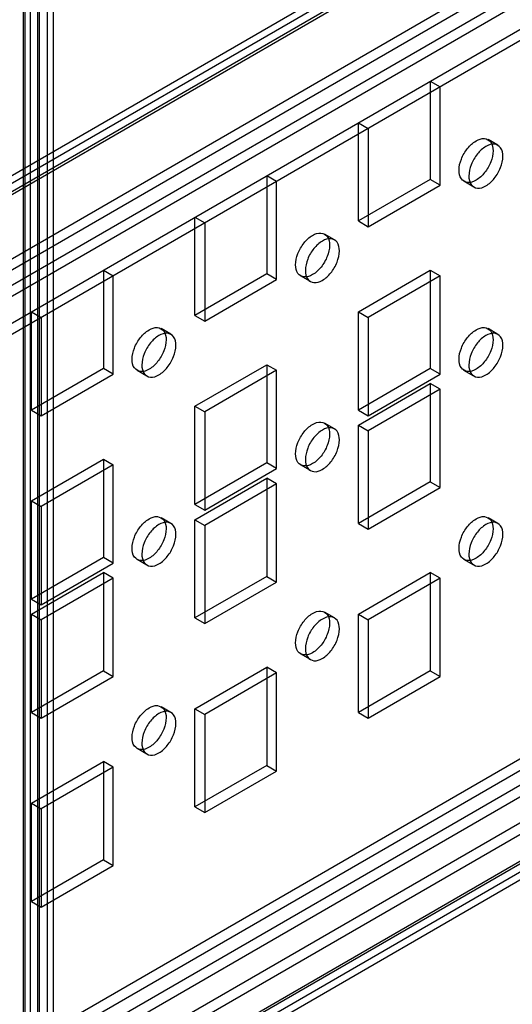
# Model space of a CAD drawing. Units: millimetres. Extents: x 401 to 1530, y 208 to 2489.
# Drawn here: x 1132 to 1185, y 1031 to 1137 of the extents above; entities that cross this region are included whole.
import ezdxf

# ---------------------------------------------------------------- set-up
doc = ezdxf.new("R2010")
doc.units = ezdxf.units.MM
doc.header["$LTSCALE"] = 175.346735
doc.layers.get('0').update_dxf_attribs({"linetype": 'CONTINUOUS'})

msp = doc.modelspace()

# ---------------------------------------------------------------- linework, layer by layer
at = {"color": 7, "linetype": 'CONTINUOUS'}
for p, q in [((1135.13, 254.98), (1135.06, 1828.3)), ((1132.49, 1827.69), (1132.48, 254.84)), ((1133.21, 1827.22), (1133.21, 255.86)), ((1134.07, 255.59), (1134.07, 1827.36)), ((1134.21, 1827.16), (1134.21, 255.8)), ((1135.71, 1827.16), (1135.71, 255.8)), ((1132.65, 1824.91), (1132.65, 253.55)), ((1110.73, 1107.41), (1466.05, 1312.55)), ((1111.25, 1108.55), (1464.8, 1312.68)), ((1111.79, 1106.8), (1466.05, 1311.33)), ((1112, 1107.26), (1465.55, 1311.38)), ((1119.57, 1104.35), (1473.12, 1308.47)), ((1473.12, 1307.25), (1119.57, 1103.12)), ((1120.28, 1101.9), (1473.83, 1306.02)), ((1474.89, 1305.41), (1121.34, 1101.29)), ((1479.49, 1304), (1116.74, 1094.55)), ((1115.68, 1095.16), (1471, 1300.31)), ((1464.28, 1217.63), (1110.73, 1013.51)), ((1111.79, 1012.9), (1465.35, 1217.02)), ((1466.05, 1215.8), (1112.5, 1011.68)), ((1112.5, 1010.45), (1466.05, 1214.57)), ((1471, 1214.57), (1123.11, 1013.72)), ((1472.06, 1213.96), (1124.17, 1013.1)), ((1119.57, 1007.59), (1473.83, 1212.12)), ((1474.89, 1211.51), (1119.57, 1006.37)), ((1473.62, 1211.67), (1120.07, 1007.54)), ((1474.37, 1210.37), (1120.82, 1006.24)), ((1176.49, 1130.27), (1177.55, 1129.66)), ((1176.49, 1130.27), (1176.49, 1119.66)), ((1177.55, 1119.04), (1177.55, 1129.66)), ((1168.72, 1125.78), (1169.78, 1125.17)), ((1168.72, 1115.17), (1168.72, 1125.78)), ((1169.78, 1125.17), (1169.78, 1114.55)), ((1183.8, 1123.34), (1182.74, 1123.95)), ((1158.82, 1120.07), (1159.88, 1119.45)), ((1158.82, 1120.07), (1158.82, 1109.45)), ((1176.49, 1119.66), (1168.72, 1115.17)), ((1177.55, 1119.04), (1176.49, 1119.66)), ((1159.88, 1108.84), (1159.88, 1119.45)), ((1169.78, 1114.55), (1177.55, 1119.04)), ((1181.2, 1118.83), (1180.14, 1119.45)), ((1151.04, 1115.57), (1152.1, 1114.96)), ((1151.04, 1104.96), (1151.04, 1115.57)), ((1152.1, 1114.96), (1152.1, 1104.35)), ((1168.72, 1115.17), (1169.78, 1114.55)), ((1166.13, 1113.13), (1165.07, 1113.74)), ((1141.14, 1109.86), (1142.2, 1109.25)), ((1141.14, 1109.86), (1141.14, 1099.24)), ((1142.2, 1098.63), (1142.2, 1109.25)), ((1158.82, 1109.45), (1151.04, 1104.96)), ((1159.88, 1108.84), (1158.82, 1109.45)), ((1163.53, 1108.63), (1162.47, 1109.24)), ((1168.72, 1105.37), (1176.49, 1109.86)), ((1177.55, 1109.25), (1169.78, 1104.76)), ((1176.49, 1109.86), (1177.55, 1109.25)), ((1176.49, 1109.86), (1176.49, 1099.24)), ((1177.55, 1098.63), (1177.55, 1109.25)), ((1152.1, 1104.35), (1159.88, 1108.84)), ((1133.36, 1105.37), (1134.42, 1104.76)), ((1133.36, 1094.75), (1133.36, 1105.37)), ((1134.42, 1104.76), (1134.42, 1094.14)), ((1151.04, 1104.96), (1152.1, 1104.35)), ((1168.72, 1105.37), (1169.78, 1104.76)), ((1168.72, 1094.75), (1168.72, 1105.37)), ((1169.78, 1104.76), (1169.78, 1094.14)), ((1148.45, 1102.93), (1147.39, 1103.54)), ((1183.8, 1102.92), (1182.74, 1103.54)), ((1151.04, 1095.16), (1158.82, 1099.65)), ((1158.82, 1099.65), (1159.88, 1099.04)), ((1158.82, 1099.65), (1158.82, 1089.04)), ((1141.14, 1099.24), (1133.36, 1094.75)), ((1134.42, 1094.14), (1142.2, 1098.63)), ((1142.2, 1098.63), (1141.14, 1099.24)), ((1145.85, 1098.42), (1144.79, 1099.03)), ((1159.88, 1099.04), (1152.1, 1094.55)), ((1159.88, 1088.43), (1159.88, 1099.04)), ((1176.49, 1099.24), (1168.72, 1094.75)), ((1169.78, 1094.14), (1177.55, 1098.63)), ((1177.55, 1098.63), (1176.49, 1099.24)), ((1181.2, 1098.42), (1180.14, 1099.03)), ((1168.72, 1093.12), (1176.49, 1097.61)), ((1177.55, 1097), (1176.49, 1097.61)), ((1176.49, 1097.61), (1176.49, 1087)), ((1177.55, 1097), (1169.78, 1092.51)), ((1177.55, 1086.38), (1177.55, 1097)), ((1133.36, 1094.75), (1134.42, 1094.14)), ((1151.04, 1095.16), (1152.1, 1094.55)), ((1151.04, 1084.55), (1151.04, 1095.16)), ((1152.1, 1094.55), (1152.1, 1083.94)), ((1168.72, 1094.75), (1169.78, 1094.14)), ((1166.13, 1092.72), (1165.07, 1093.33)), ((1168.72, 1093.12), (1169.78, 1092.51)), ((1168.72, 1082.51), (1168.72, 1093.12)), ((1169.78, 1092.51), (1169.78, 1081.89)), ((1133.36, 1084.96), (1141.14, 1089.45)), ((1142.2, 1088.83), (1134.42, 1084.34)), ((1141.14, 1089.45), (1142.2, 1088.83)), ((1141.14, 1089.45), (1141.14, 1078.83)), ((1142.2, 1078.22), (1142.2, 1088.83)), ((1158.82, 1089.04), (1151.04, 1084.55)), ((1159.88, 1088.43), (1158.82, 1089.04)), ((1163.53, 1088.22), (1162.47, 1088.83)), ((1152.1, 1083.94), (1159.88, 1088.43)), ((1151.04, 1082.91), (1158.82, 1087.41)), ((1159.88, 1086.79), (1152.1, 1082.3)), ((1159.88, 1086.79), (1158.82, 1087.41)), ((1158.82, 1087.41), (1158.82, 1076.79)), ((1159.88, 1076.18), (1159.88, 1086.79)), ((1176.49, 1087), (1168.72, 1082.51)), ((1176.49, 1087), (1177.55, 1086.38)), ((1169.78, 1081.89), (1177.55, 1086.38)), ((1133.36, 1084.96), (1134.42, 1084.34)), ((1133.36, 1074.34), (1133.36, 1084.96)), ((1151.04, 1084.55), (1152.1, 1083.94)), ((1134.42, 1084.34), (1134.42, 1073.73)), ((1148.45, 1082.51), (1147.39, 1083.12)), ((1151.04, 1082.91), (1152.1, 1082.3)), ((1151.04, 1072.3), (1151.04, 1082.91)), ((1168.72, 1082.51), (1169.78, 1081.89)), ((1183.8, 1082.51), (1182.74, 1083.12)), ((1152.1, 1082.3), (1152.1, 1071.69)), ((1141.14, 1078.83), (1133.36, 1074.34)), ((1134.42, 1073.73), (1142.2, 1078.22)), ((1142.2, 1078.22), (1141.14, 1078.83)), ((1145.85, 1078.01), (1144.79, 1078.62)), ((1181.2, 1078.01), (1180.14, 1078.62)), ((1133.36, 1072.71), (1141.14, 1077.2)), ((1142.2, 1076.59), (1141.14, 1077.2)), ((1141.14, 1077.2), (1141.14, 1066.58)), ((1168.72, 1072.71), (1176.49, 1077.2)), ((1177.55, 1076.59), (1176.49, 1077.2)), ((1176.49, 1077.2), (1176.49, 1066.58)), ((1142.2, 1076.59), (1134.42, 1072.1)), ((1142.2, 1065.97), (1142.2, 1076.59)), ((1158.82, 1076.79), (1151.04, 1072.3)), ((1152.1, 1071.69), (1159.88, 1076.18)), ((1158.82, 1076.79), (1159.88, 1076.18)), ((1177.55, 1076.59), (1169.78, 1072.1)), ((1177.55, 1065.97), (1177.55, 1076.59)), ((1133.36, 1074.34), (1134.42, 1073.73)), ((1166.13, 1072.31), (1165.07, 1072.92)), ((1133.36, 1072.71), (1134.42, 1072.1)), ((1133.36, 1062.09), (1133.36, 1072.71)), ((1134.42, 1072.1), (1134.42, 1061.48)), ((1151.04, 1072.3), (1152.1, 1071.69)), ((1168.72, 1072.71), (1169.78, 1072.1)), ((1168.72, 1062.09), (1168.72, 1072.71)), ((1169.78, 1072.1), (1169.78, 1061.48)), ((1163.53, 1067.8), (1162.47, 1068.42)), ((1141.14, 1066.58), (1133.36, 1062.09)), ((1141.14, 1066.58), (1142.2, 1065.97)), ((1151.04, 1062.5), (1158.82, 1066.99)), ((1159.88, 1066.38), (1158.82, 1066.99)), ((1158.82, 1066.99), (1158.82, 1056.38)), ((1176.49, 1066.58), (1168.72, 1062.09)), ((1176.49, 1066.58), (1177.55, 1065.97)), ((1134.42, 1061.48), (1142.2, 1065.97)), ((1159.88, 1066.38), (1152.1, 1061.89)), ((1159.88, 1055.77), (1159.88, 1066.38)), ((1169.78, 1061.48), (1177.55, 1065.97)), ((1148.45, 1062.1), (1147.39, 1062.71)), ((1151.04, 1062.5), (1152.1, 1061.89)), ((1151.04, 1051.89), (1151.04, 1062.5)), ((1133.36, 1062.09), (1134.42, 1061.48)), ((1152.1, 1061.89), (1152.1, 1051.28)), ((1168.72, 1062.09), (1169.78, 1061.48)), ((1145.85, 1057.6), (1144.79, 1058.21)), ((1133.36, 1052.3), (1141.14, 1056.79)), ((1142.2, 1056.17), (1134.42, 1051.68)), ((1142.2, 1056.17), (1141.14, 1056.79)), ((1141.14, 1056.79), (1141.14, 1046.17)), ((1142.2, 1045.56), (1142.2, 1056.17)), ((1158.82, 1056.38), (1151.04, 1051.89)), ((1158.82, 1056.38), (1159.88, 1055.77)), ((1152.1, 1051.28), (1159.88, 1055.77)), ((1133.36, 1052.3), (1134.42, 1051.68)), ((1133.36, 1041.68), (1133.36, 1052.3)), ((1134.42, 1051.68), (1134.42, 1041.07)), ((1151.04, 1051.89), (1152.1, 1051.28)), ((1141.14, 1046.17), (1133.36, 1041.68)), ((1134.42, 1041.07), (1142.2, 1045.56)), ((1141.14, 1046.17), (1142.2, 1045.56)), ((1133.36, 1041.68), (1134.42, 1041.07))]:
    msp.add_line(p, q, dxfattribs=at)
for points, knots in [([(1179.6, 1120.64), (1179.6, 1121.05), (1179.81, 1121.9), (1180.45, 1123.01), (1181.31, 1123.82), (1182.3, 1124.21), (1183.19, 1123.72), (1183.28, 1123.08), (1183.28, 1122.76)], [0, 0, 0, 0, 0.1912, 0.396398, 0.585359, 0.731961, 0.851504, 1, 1, 1, 1]), ([(1184.34, 1122.15), (1184.34, 1122.47), (1184.25, 1123.1), (1183.37, 1123.6), (1182.38, 1123.22), (1181.52, 1122.41), (1180.87, 1121.3), (1180.67, 1120.44), (1180.67, 1120.02)], [0, 0, 0, 0, 0.147786, 0.266249, 0.412232, 0.600617, 0.807643, 1, 1, 1, 1]), ([(1183.28, 1122.76), (1183.28, 1122.35), (1183.08, 1121.49), (1182.43, 1120.38), (1181.58, 1119.57), (1180.59, 1119.19), (1179.7, 1119.68), (1179.6, 1120.32), (1179.6, 1120.64)], [0, 0, 0, 0, 0.1912, 0.396398, 0.585359, 0.731961, 0.851504, 1, 1, 1, 1]), ([(1180.67, 1120.02), (1180.67, 1119.7), (1180.76, 1119.07), (1181.64, 1118.58), (1182.63, 1118.95), (1183.49, 1119.76), (1184.14, 1120.87), (1184.34, 1121.73), (1184.34, 1122.15)], [0, 0, 0, 0, 0.147786, 0.266249, 0.412232, 0.600617, 0.807643, 1, 1, 1, 1]), ([(1161.93, 1110.43), (1161.93, 1110.84), (1162.13, 1111.7), (1162.77, 1112.81), (1163.63, 1113.62), (1164.62, 1114), (1165.51, 1113.51), (1165.6, 1112.87), (1165.6, 1112.55)], [0, 0, 0, 0, 0.1912, 0.396398, 0.585359, 0.731961, 0.851504, 1, 1, 1, 1]), ([(1166.66, 1111.94), (1166.66, 1112.26), (1166.57, 1112.89), (1165.69, 1113.39), (1164.7, 1113.01), (1163.84, 1112.21), (1163.19, 1111.1), (1162.99, 1110.23), (1162.99, 1109.82)], [0, 0, 0, 0, 0.147786, 0.266249, 0.412232, 0.600617, 0.807643, 1, 1, 1, 1]), ([(1165.6, 1112.55), (1165.6, 1112.14), (1165.4, 1111.28), (1164.76, 1110.18), (1163.9, 1109.37), (1162.91, 1108.98), (1162.02, 1109.47), (1161.93, 1110.11), (1161.93, 1110.43)], [0, 0, 0, 0, 0.1912, 0.396398, 0.585359, 0.731961, 0.851504, 1, 1, 1, 1]), ([(1162.99, 1109.82), (1162.99, 1109.5), (1163.08, 1108.87), (1163.96, 1108.37), (1164.95, 1108.75), (1165.81, 1109.55), (1166.46, 1110.66), (1166.66, 1111.53), (1166.66, 1111.94)], [0, 0, 0, 0, 0.147786, 0.266249, 0.412232, 0.600617, 0.807643, 1, 1, 1, 1]), ([(1144.25, 1100.22), (1144.25, 1100.64), (1144.45, 1101.49), (1145.1, 1102.6), (1145.95, 1103.41), (1146.94, 1103.8), (1147.83, 1103.31), (1147.93, 1102.67), (1147.93, 1102.35)], [0, 0, 0, 0, 0.1912, 0.396398, 0.585359, 0.731961, 0.851504, 1, 1, 1, 1]), ([(1179.6, 1100.22), (1179.6, 1100.64), (1179.81, 1101.49), (1180.45, 1102.6), (1181.31, 1103.41), (1182.3, 1103.8), (1183.19, 1103.3), (1183.28, 1102.67), (1183.28, 1102.35)], [0, 0, 0, 0, 0.1912, 0.396398, 0.585359, 0.731961, 0.851504, 1, 1, 1, 1]), ([(1148.99, 1101.73), (1148.99, 1102.05), (1148.89, 1102.69), (1148.02, 1103.18), (1147.02, 1102.81), (1146.17, 1102), (1145.52, 1100.89), (1145.31, 1100.03), (1145.31, 1099.61)], [0, 0, 0, 0, 0.147786, 0.266249, 0.412232, 0.600617, 0.807643, 1, 1, 1, 1]), ([(1184.34, 1101.73), (1184.34, 1102.05), (1184.25, 1102.69), (1183.37, 1103.18), (1182.38, 1102.81), (1181.52, 1102), (1180.87, 1100.89), (1180.67, 1100.03), (1180.67, 1099.61)], [0, 0, 0, 0, 0.147786, 0.266249, 0.412232, 0.600617, 0.807643, 1, 1, 1, 1]), ([(1147.93, 1102.35), (1147.93, 1101.93), (1147.72, 1101.08), (1147.08, 1099.97), (1146.23, 1099.16), (1145.23, 1098.77), (1144.35, 1099.27), (1144.25, 1099.9), (1144.25, 1100.22)], [0, 0, 0, 0, 0.1912, 0.396398, 0.585359, 0.731961, 0.851504, 1, 1, 1, 1]), ([(1145.31, 1099.61), (1145.31, 1099.29), (1145.4, 1098.66), (1146.28, 1098.16), (1147.27, 1098.54), (1148.13, 1099.35), (1148.78, 1100.46), (1148.99, 1101.32), (1148.99, 1101.73)], [0, 0, 0, 0, 0.147786, 0.266249, 0.412232, 0.600617, 0.807643, 1, 1, 1, 1]), ([(1183.28, 1102.35), (1183.28, 1101.93), (1183.08, 1101.08), (1182.43, 1099.97), (1181.58, 1099.16), (1180.59, 1098.77), (1179.7, 1099.27), (1179.6, 1099.9), (1179.6, 1100.22)], [0, 0, 0, 0, 0.1912, 0.396398, 0.585359, 0.731961, 0.851504, 1, 1, 1, 1]), ([(1180.67, 1099.61), (1180.67, 1099.29), (1180.76, 1098.66), (1181.64, 1098.16), (1182.63, 1098.54), (1183.49, 1099.34), (1184.14, 1100.46), (1184.34, 1101.32), (1184.34, 1101.73)], [0, 0, 0, 0, 0.147786, 0.266249, 0.412232, 0.600617, 0.807643, 1, 1, 1, 1]), ([(1161.93, 1090.02), (1161.93, 1090.43), (1162.13, 1091.29), (1162.77, 1092.4), (1163.63, 1093.2), (1164.62, 1093.59), (1165.51, 1093.1), (1165.6, 1092.46), (1165.6, 1092.14)], [0, 0, 0, 0, 0.1912, 0.396398, 0.585359, 0.731961, 0.851504, 1, 1, 1, 1]), ([(1165.6, 1092.14), (1165.6, 1091.73), (1165.4, 1090.87), (1164.76, 1089.76), (1163.9, 1088.96), (1162.91, 1088.57), (1162.02, 1089.06), (1161.93, 1089.7), (1161.93, 1090.02)], [0, 0, 0, 0, 0.1912, 0.396398, 0.585359, 0.731961, 0.851504, 1, 1, 1, 1]), ([(1166.66, 1091.53), (1166.66, 1091.85), (1166.57, 1092.48), (1165.69, 1092.98), (1164.7, 1092.6), (1163.84, 1091.8), (1163.19, 1090.68), (1162.99, 1089.82), (1162.99, 1089.41)], [0, 0, 0, 0, 0.147786, 0.266249, 0.412232, 0.600617, 0.807643, 1, 1, 1, 1]), ([(1162.99, 1089.41), (1162.99, 1089.09), (1163.08, 1088.45), (1163.96, 1087.96), (1164.95, 1088.33), (1165.81, 1089.14), (1166.46, 1090.25), (1166.66, 1091.11), (1166.66, 1091.53)], [0, 0, 0, 0, 0.147786, 0.266249, 0.412232, 0.600617, 0.807643, 1, 1, 1, 1]), ([(1144.25, 1079.81), (1144.25, 1080.23), (1144.45, 1081.08), (1145.1, 1082.19), (1145.95, 1083), (1146.94, 1083.38), (1147.83, 1082.89), (1147.93, 1082.26), (1147.93, 1081.93)], [0, 0, 0, 0, 0.1912, 0.396398, 0.585359, 0.731961, 0.851504, 1, 1, 1, 1]), ([(1148.99, 1081.32), (1148.99, 1081.64), (1148.89, 1082.27), (1148.02, 1082.77), (1147.02, 1082.39), (1146.17, 1081.59), (1145.52, 1080.48), (1145.31, 1079.62), (1145.31, 1079.2)], [0, 0, 0, 0, 0.147786, 0.266249, 0.412232, 0.600617, 0.807643, 1, 1, 1, 1]), ([(1179.6, 1079.81), (1179.6, 1080.22), (1179.81, 1081.08), (1180.45, 1082.19), (1181.31, 1083), (1182.3, 1083.38), (1183.19, 1082.89), (1183.28, 1082.26), (1183.28, 1081.93)], [0, 0, 0, 0, 0.1912, 0.396398, 0.585359, 0.731961, 0.851504, 1, 1, 1, 1]), ([(1184.34, 1081.32), (1184.34, 1081.64), (1184.25, 1082.27), (1183.37, 1082.77), (1182.38, 1082.39), (1181.52, 1081.59), (1180.87, 1080.48), (1180.67, 1079.61), (1180.67, 1079.2)], [0, 0, 0, 0, 0.147786, 0.266249, 0.412232, 0.600617, 0.807643, 1, 1, 1, 1]), ([(1147.93, 1081.93), (1147.93, 1081.52), (1147.72, 1080.67), (1147.08, 1079.56), (1146.23, 1078.75), (1145.23, 1078.36), (1144.35, 1078.85), (1144.25, 1079.49), (1144.25, 1079.81)], [0, 0, 0, 0, 0.1912, 0.396398, 0.585359, 0.731961, 0.851504, 1, 1, 1, 1]), ([(1183.28, 1081.93), (1183.28, 1081.52), (1183.08, 1080.67), (1182.43, 1079.56), (1181.58, 1078.75), (1180.59, 1078.36), (1179.7, 1078.85), (1179.6, 1079.49), (1179.6, 1079.81)], [0, 0, 0, 0, 0.1912, 0.396398, 0.585359, 0.731961, 0.851504, 1, 1, 1, 1]), ([(1145.31, 1079.2), (1145.31, 1078.88), (1145.4, 1078.25), (1146.28, 1077.75), (1147.27, 1078.13), (1148.13, 1078.93), (1148.78, 1080.04), (1148.99, 1080.91), (1148.99, 1081.32)], [0, 0, 0, 0, 0.147786, 0.266249, 0.412232, 0.600617, 0.807643, 1, 1, 1, 1]), ([(1180.67, 1079.2), (1180.67, 1078.88), (1180.76, 1078.25), (1181.64, 1077.75), (1182.63, 1078.13), (1183.49, 1078.93), (1184.14, 1080.04), (1184.34, 1080.91), (1184.34, 1081.32)], [0, 0, 0, 0, 0.147786, 0.266249, 0.412232, 0.600617, 0.807643, 1, 1, 1, 1]), ([(1161.93, 1069.61), (1161.93, 1070.02), (1162.13, 1070.87), (1162.77, 1071.98), (1163.63, 1072.79), (1164.62, 1073.18), (1165.51, 1072.69), (1165.6, 1072.05), (1165.6, 1071.73)], [0, 0, 0, 0, 0.1912, 0.396398, 0.585359, 0.731961, 0.851504, 1, 1, 1, 1]), ([(1166.66, 1071.12), (1166.66, 1071.44), (1166.57, 1072.07), (1165.69, 1072.56), (1164.7, 1072.19), (1163.84, 1071.38), (1163.19, 1070.27), (1162.99, 1069.41), (1162.99, 1068.99)], [0, 0, 0, 0, 0.147786, 0.266249, 0.412232, 0.600617, 0.807643, 1, 1, 1, 1]), ([(1165.6, 1071.73), (1165.6, 1071.32), (1165.4, 1070.46), (1164.76, 1069.35), (1163.9, 1068.54), (1162.91, 1068.16), (1162.02, 1068.65), (1161.93, 1069.28), (1161.93, 1069.61)], [0, 0, 0, 0, 0.1912, 0.396398, 0.585359, 0.731961, 0.851504, 1, 1, 1, 1]), ([(1162.99, 1068.99), (1162.99, 1068.67), (1163.08, 1068.04), (1163.96, 1067.54), (1164.95, 1067.92), (1165.81, 1068.73), (1166.46, 1069.84), (1166.66, 1070.7), (1166.66, 1071.12)], [0, 0, 0, 0, 0.147786, 0.266249, 0.412232, 0.600617, 0.807643, 1, 1, 1, 1]), ([(1144.25, 1059.4), (1144.25, 1059.81), (1144.45, 1060.67), (1145.1, 1061.78), (1145.95, 1062.58), (1146.94, 1062.97), (1147.83, 1062.48), (1147.93, 1061.84), (1147.93, 1061.52)], [0, 0, 0, 0, 0.1912, 0.396398, 0.585359, 0.731961, 0.851504, 1, 1, 1, 1]), ([(1148.99, 1060.91), (1148.99, 1061.23), (1148.89, 1061.86), (1148.02, 1062.36), (1147.02, 1061.98), (1146.17, 1061.18), (1145.52, 1060.06), (1145.31, 1059.2), (1145.31, 1058.79)], [0, 0, 0, 0, 0.147786, 0.266249, 0.412232, 0.600617, 0.807643, 1, 1, 1, 1]), ([(1147.93, 1061.52), (1147.93, 1061.11), (1147.72, 1060.25), (1147.08, 1059.14), (1146.23, 1058.34), (1145.23, 1057.95), (1144.35, 1058.44), (1144.25, 1059.08), (1144.25, 1059.4)], [0, 0, 0, 0, 0.1912, 0.396398, 0.585359, 0.731961, 0.851504, 1, 1, 1, 1]), ([(1145.31, 1058.79), (1145.31, 1058.47), (1145.4, 1057.84), (1146.28, 1057.34), (1147.27, 1057.72), (1148.13, 1058.52), (1148.78, 1059.63), (1148.99, 1060.49), (1148.99, 1060.91)], [0, 0, 0, 0, 0.147786, 0.266249, 0.412232, 0.600617, 0.807643, 1, 1, 1, 1])]:
    msp.add_open_spline(points, degree=3, knots=knots, dxfattribs=at)

doc.saveas('drawing.dxf')
